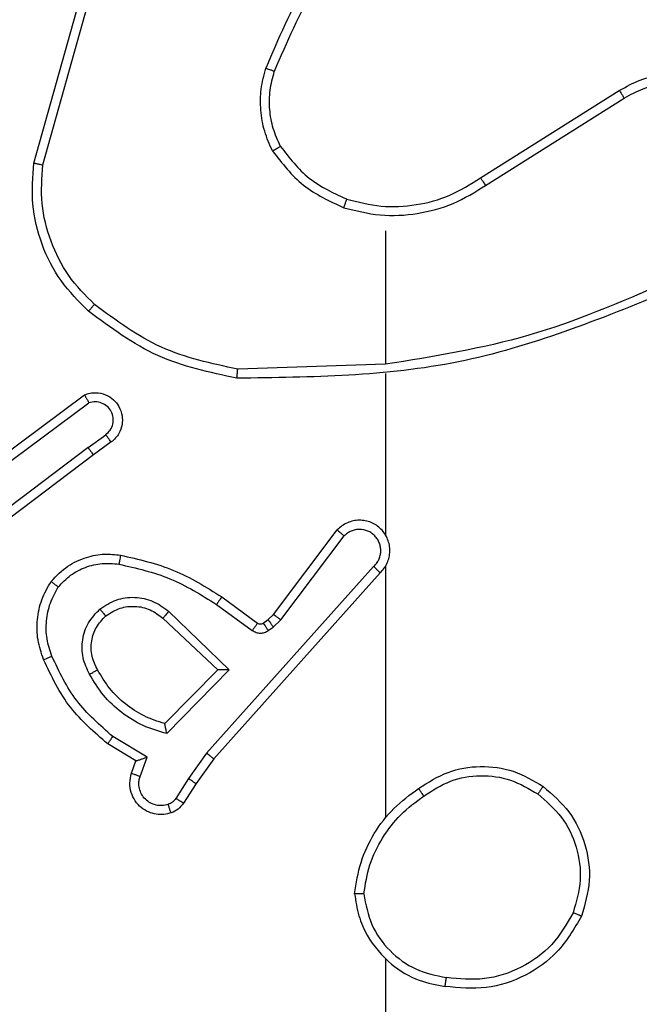
# Model space of a CAD drawing. Units: millimetres. Extents: x -313 to 950, y 83 to 821.
# Drawn here: x 370 to 371, y 406 to 408 of the extents above; entities that cross this region are included whole.
import ezdxf

# ---------------------------------------------------------------- set-up
doc = ezdxf.new("R2010")
doc.units = ezdxf.units.MM
doc.header["$LTSCALE"] = 50
doc.header["$PDSIZE"] = -1
doc.layers.add('VP-DIM', color=7, linetype='Continuous')
doc.layers.add('VP-EQ', color=7, linetype='Continuous', true_color=0x8a3492)
doc.dimstyles.get("Standard").update_dxf_attribs({"dimtxt": 14, "dimasz": 20, "dimexe": 20, "dimexo": 50, "dimgap": 20, "dimtad": 0, "dimdec": 0, "dimzin": 0, "dimdsep": 46, "dimtxsty": 'Standard', "dimcen": -0.09, "dimadec": 0, "dimazin": 0, "dimtfac": 1, "dimtdec": 4, "dimtofl": 0, "dimtmove": 0, "dimatfit": 3, "dimfxl": 70, "dimfxlon": 1, "dimtolj": 1, "dimtzin": 0, "dimarcsym": 0})

# ---------------------------------------------------------------- blocks, each defined once
blk = doc.blocks.new('*D25')
at = {"layer": 'Defpoints', "color": 0}
for p in [(731.1286, 800.593), (731.1286, 370.843), (81.6097, 370.343)]:
    blk.add_point(p, dxfattribs=at)
at = {"layer": 'VP-DIM', "color": 0, "lineweight": -2}
for p, q in [((81.6097, 730.593), (81.6097, 820.593)), ((731.1286, 730.593), (731.1286, 820.593)), ((101.6097, 800.593), (365.5435, 800.593)), ((711.1286, 800.593), (440.5435, 800.593))]:
    blk.add_line(p, q, dxfattribs=at)
at = {"layer": 'VP-DIM', "color": 0}
for points in [[(101.6097, 803.9263), (101.6097, 797.2596), (81.6097, 800.593)], [(711.1286, 797.2596), (711.1286, 803.9263), (731.1286, 800.593)]]:
    blk.add_solid(points, dxfattribs=at)
at = {"layer": 'VP-DIM', "color": 0, "insert": (403.0435, 800.593), "char_height": 14, "attachment_point": 5}
blk.add_mtext('\\A1;650', dxfattribs=at)
blk = doc.blocks.new('*D26')
at = {"layer": 'Defpoints', "color": 0}
for p in [(577.1286, 725.7006), (577.1286, 402.1583), (283.6097, 393.243)]:
    blk.add_point(p, dxfattribs=at)
at = {"layer": 'VP-DIM', "color": 0, "lineweight": -2}
for p, q in [((283.6097, 655.7006), (283.6097, 745.7006)), ((577.1286, 655.7006), (577.1286, 745.7006)), ((303.6097, 725.7006), (382.3961, 725.7006)), ((557.1286, 725.7006), (455.0628, 725.7006))]:
    blk.add_line(p, q, dxfattribs=at)
at = {"layer": 'VP-DIM', "color": 0}
for points in [[(303.6097, 729.034), (303.6097, 722.3673), (283.6097, 725.7006)], [(557.1286, 722.3673), (557.1286, 729.034), (577.1286, 725.7006)]]:
    blk.add_solid(points, dxfattribs=at)
at = {"layer": 'VP-DIM', "color": 0, "insert": (418.7295, 725.7006), "char_height": 14, "attachment_point": 5}
blk.add_mtext('\\A1;300', dxfattribs=at)
blk = doc.blocks.new('RC1433_')
at = {"color": 7, "linetype": 'Continuous', "lineweight": 25}
for p, q in [((369.5654, 407.4925), (369.6653, 407.8477)), ((369.5849, 407.4883), (369.6841, 407.8414)), ((370.549, 407.4598), (370.8548, 407.6522)), ((370.5603, 407.4433), (370.8657, 407.6353)), ((370.3397, 407.343), (370.3397, 407.0493)), ((370.3396, 407.0496), (370.0142, 407.0385)), ((370.3397, 407.0292), (370.3397, 406.6737)), ((369.4466, 406.8117), (369.6768, 406.982)), ((369.4591, 406.796), (369.6865, 406.9643)), ((369.6846, 406.8657), (369.7236, 406.8943)), ((369.7355, 406.8782), (369.6967, 406.8498)), ((369.6846, 406.8657), (369.3849, 406.6397)), ((369.6967, 406.8498), (369.398, 406.6245)), ((370.0933, 406.4986), (370.2335, 406.6844)), ((370.1092, 406.4864), (370.2488, 406.6713)), ((370.3136, 406.6041), (369.9456, 406.1927)), ((370.3278, 406.5901), (369.9614, 406.1805)), ((370.3397, 406.6046), (370.3397, 406.0505)), ((369.9674, 406.5205), (370.0463, 406.4632)), ((369.9791, 406.537), (370.0581, 406.4795)), ((369.862, 406.5053), (369.9953, 406.3768)), ((370.0812, 406.487), (370.0933, 406.4986)), ((369.8494, 406.49), (369.9703, 406.3764)), ((370.0703, 406.4794), (370.0812, 406.487)), ((370.0926, 406.4704), (370.1092, 406.4864)), ((370.0816, 406.4628), (370.0926, 406.4704)), ((369.9703, 406.3764), (369.8537, 406.2579)), ((369.9953, 406.3768), (369.8581, 406.2361)), ((369.8144, 406.1842), (369.7389, 406.2297)), ((369.7901, 406.1758), (369.7278, 406.2133)), ((369.7804, 406.1488), (369.7901, 406.1758)), ((369.7991, 406.1419), (369.8144, 406.1842)), ((369.9456, 406.1927), (369.9058, 406.1368)), ((369.9614, 406.1805), (369.9224, 406.1259)), ((369.9058, 406.1368), (369.8779, 406.0933)), ((369.9224, 406.1259), (369.8948, 406.0828)), ((370.3397, 405.7402), (370.3397, 404.143))]:
    blk.add_line(p, q, dxfattribs=at)
for points, knots in [([(370.2875, 408.0603), (370.2445, 408.005), (370.1585, 407.8943), (370.1034, 407.7655), (370.0759, 407.7011)], [0, 0, 0, 0, 0.500004, 1, 1, 1, 1]), ([(370.3027, 408.0472), (370.2609, 407.9935), (370.1763, 407.8849), (370.1222, 407.7583), (370.0948, 407.6944)], [0, 0, 0, 0, 0.494656, 1, 1, 1, 1]), ([(370.0908, 407.5192), (370.0844, 407.5335), (370.0717, 407.562), (370.064, 407.6085), (370.064, 407.6557), (370.0719, 407.686), (370.0759, 407.7011)], [0, 0, 0, 0, 0.249931, 0.499955, 0.750033, 1, 1, 1, 1]), ([(370.0948, 407.6944), (370.0947, 407.6945), (370.0943, 407.6946), (370.0918, 407.6955), (370.0885, 407.6967), (370.085, 407.6979), (370.0807, 407.6994), (370.0775, 407.7005), (370.0759, 407.7011)], [0, 0, 0, 0, 0.181492, 0.408259, 0.539165, 0.681392, 0.834877, 1, 1, 1, 1]), ([(370.1082, 407.5292), (370.1024, 407.5422), (370.0908, 407.5682), (370.0837, 407.6104), (370.0839, 407.6532), (370.0912, 407.6807), (370.0948, 407.6944)], [0, 0, 0, 0, 0.249994, 0.499974, 0.749975, 1, 1, 1, 1]), ([(370.8548, 407.6522), (370.8698, 407.6605), (370.8998, 407.6772), (370.9504, 407.689), (371.002, 407.6901), (371.052, 407.6797), (371.0983, 407.6591), (371.1394, 407.6288), (371.1737, 407.5892), (371.1976, 407.544), (371.211, 407.4957), (371.2141, 407.4465), (371.2063, 407.3957), (371.1823, 407.3347), (371.1403, 407.2842), (371.0817, 407.2447), (371.0431, 407.2345), (371.0199, 407.2284)], [0, 0, 0, 0, 0.062539, 0.125074, 0.187628, 0.250175, 0.310197, 0.371902, 0.435283, 0.500316, 0.557561, 0.617272, 0.679403, 0.743973, 0.855287, 0.912916, 1, 1, 1, 1]), ([(370.8657, 407.6353), (370.8794, 407.643), (370.9068, 407.6582), (370.953, 407.669), (371.0002, 407.67), (371.0465, 407.6605), (371.0896, 407.6411), (371.1273, 407.6126), (371.158, 407.5767), (371.1798, 407.5348), (371.1921, 407.4891), (371.1939, 407.4419), (371.1854, 407.3954), (371.1668, 407.352), (371.1391, 407.3136), (371.1038, 407.2824), (371.0624, 407.2591), (371.0319, 407.2517), (371.0167, 407.2481)], [0, 0, 0, 0, 0.0625082, 0.1250311, 0.1875059, 0.2500321, 0.3125192, 0.3750272, 0.4375049, 0.5000082, 0.5625119, 0.6250055, 0.6875257, 0.7499889, 0.8125008, 0.8750127, 0.9375113, 1, 1, 1, 1]), ([(370.8548, 407.6522), (370.855, 407.6519), (370.8554, 407.6514), (370.8578, 407.6475), (370.8614, 407.642), (370.8642, 407.6375), (370.8657, 407.6353)], [0, 0, 0, 0, 0.250338, 0.500275, 0.750033, 1, 1, 1, 1]), ([(370.0908, 407.5192), (370.0924, 407.5201), (370.0953, 407.5218), (370.0992, 407.524), (370.1024, 407.5259), (370.1055, 407.5276), (370.1077, 407.529), (370.108, 407.5291), (370.1082, 407.5292)], [0, 0, 0, 0, 0.167526, 0.322916, 0.465949, 0.596946, 0.822296, 1, 1, 1, 1]), ([(370.0908, 407.5192), (370.1119, 407.492), (370.154, 407.4376), (370.2164, 407.4086), (370.2476, 407.3941)], [0, 0, 0, 0, 0.49996, 1, 1, 1, 1]), ([(370.1082, 407.5292), (370.1278, 407.5039), (370.167, 407.4533), (370.2251, 407.4265), (370.2542, 407.4131)], [0, 0, 0, 0, 0.499945, 1, 1, 1, 1]), ([(369.6856, 407.166), (369.6641, 407.1875), (369.6212, 407.2305), (369.5802, 407.3126), (369.5582, 407.4017), (369.563, 407.4622), (369.5654, 407.4925)], [0, 0, 0, 0, 0.250002, 0.500001, 0.750001, 1, 1, 1, 1]), ([(369.5654, 407.4925), (369.5656, 407.4924), (369.5661, 407.4924), (369.569, 407.4917), (369.5726, 407.491), (369.5761, 407.4902), (369.5803, 407.4893), (369.5833, 407.4886), (369.5849, 407.4883)], [0, 0, 0, 0, 0.201872, 0.43528, 0.564055, 0.701417, 0.846922, 1, 1, 1, 1]), ([(369.6986, 407.1811), (369.6785, 407.2014), (369.6384, 407.242), (369.6003, 407.3194), (369.5788, 407.4029), (369.5829, 407.4598), (369.5849, 407.4883)], [0, 0, 0, 0, 0.249836, 0.499982, 0.750116, 1, 1, 1, 1]), ([(370.2542, 407.4131), (370.2793, 407.4067), (370.3295, 407.3939), (370.4077, 407.3982), (370.4833, 407.4183), (370.5271, 407.446), (370.549, 407.4598)], [0, 0, 0, 0, 0.2500065, 0.4999962, 0.7500009, 1, 1, 1, 1]), ([(370.549, 407.4598), (370.5491, 407.4597), (370.5494, 407.4593), (370.551, 407.457), (370.553, 407.4539), (370.5551, 407.4509), (370.5575, 407.4473), (370.5593, 407.4446), (370.5603, 407.4433)], [0, 0, 0, 0, 0.194951, 0.426486, 0.555533, 0.694278, 0.842781, 1, 1, 1, 1]), ([(370.2476, 407.3941), (370.2742, 407.3875), (370.3275, 407.3741), (370.4102, 407.379), (370.4904, 407.3998), (370.537, 407.4288), (370.5603, 407.4433)], [0, 0, 0, 0, 0.249911, 0.499962, 0.750022, 1, 1, 1, 1]), ([(370.2542, 407.4131), (370.254, 407.4128), (370.2538, 407.4122), (370.2523, 407.4079), (370.2502, 407.4016), (370.2485, 407.3966), (370.2476, 407.3941)], [0, 0, 0, 0, 0.250107, 0.49992, 0.749628, 1, 1, 1, 1]), ([(370.9558, 407.2283), (370.8568, 407.1857), (370.6589, 407.1005), (370.4461, 407.0664), (370.3397, 407.0493)], [0, 0, 0, 0, 0.499984, 1, 1, 1, 1]), ([(370.9643, 407.2106), (370.8117, 407.1486), (370.5064, 407.0248), (370.1771, 407.0207), (370.0124, 407.0187)], [0, 0, 0, 0, 0.4999993, 1, 1, 1, 1]), ([(369.6856, 407.166), (369.6859, 407.1663), (369.6864, 407.1669), (369.6898, 407.1709), (369.6941, 407.1759), (369.6971, 407.1794), (369.6986, 407.1811)], [0, 0, 0, 0, 0.2797969, 0.5589914, 0.7793017, 1, 1, 1, 1]), ([(370.0142, 407.0385), (369.9564, 407.0509), (369.841, 407.0757), (369.746, 407.146), (369.6986, 407.1811)], [0, 0, 0, 0, 0.49997, 1, 1, 1, 1]), ([(370.0124, 407.0187), (369.9525, 407.0313), (369.8329, 407.0567), (369.7347, 407.1296), (369.6856, 407.166)], [0, 0, 0, 0, 0.5, 1, 1, 1, 1]), ([(370.0124, 407.0187), (370.0124, 407.0189), (370.0124, 407.0193), (370.0127, 407.0224), (370.013, 407.0261), (370.0134, 407.0297), (370.0138, 407.0339), (370.014, 407.037), (370.0142, 407.0385)], [0, 0, 0, 0, 0.204822, 0.439704, 0.568328, 0.704568, 0.848732, 1, 1, 1, 1]), ([(369.6768, 406.982), (369.6808, 406.9834), (369.6886, 406.9862), (369.7046, 406.9874), (369.7232, 406.9836), (369.741, 406.9722), (369.7539, 406.9561), (369.7605, 406.9368), (369.7604, 406.9159), (369.7543, 406.8991), (369.7454, 406.8864), (369.7389, 406.881), (369.7355, 406.8782)], [0, 0, 0, 0, 0.072741, 0.142601, 0.273137, 0.392275, 0.499913, 0.623605, 0.735189, 0.854942, 0.924361, 1, 1, 1, 1]), ([(369.6768, 406.982), (369.6768, 406.9819), (369.6769, 406.9817), (369.6775, 406.9806), (369.6785, 406.9788), (369.6802, 406.9758), (369.6828, 406.971), (369.6853, 406.9665), (369.6865, 406.9643)], [0, 0, 0, 0, 0.1321411, 0.2622467, 0.3901959, 0.5163137, 0.7617118, 1, 1, 1, 1]), ([(369.7236, 406.8943), (369.7271, 406.8975), (369.7343, 406.9039), (369.7398, 406.9175), (369.7406, 406.932), (369.7362, 406.9458), (369.7272, 406.9572), (369.7148, 406.9647), (369.7004, 406.9677), (369.6911, 406.9654), (369.6865, 406.9643)], [0, 0, 0, 0, 0.125201, 0.250013, 0.375012, 0.499993, 0.625003, 0.749848, 0.875054, 1, 1, 1, 1]), ([(369.7355, 406.8782), (369.7353, 406.8785), (369.7349, 406.879), (369.7322, 406.8826), (369.7282, 406.888), (369.7251, 406.8922), (369.7236, 406.8943)], [0, 0, 0, 0, 0.250274, 0.499884, 0.749836, 1, 1, 1, 1]), ([(369.6846, 406.8657), (369.6862, 406.8636), (369.6893, 406.8594), (369.6933, 406.8541), (369.6961, 406.8505), (369.6965, 406.85), (369.6967, 406.8498)], [0, 0, 0, 0, 0.24999, 0.499584, 0.749668, 1, 1, 1, 1]), ([(370.3278, 406.5901), (370.3309, 406.5933), (370.3371, 406.5998), (370.3438, 406.6116), (370.3481, 406.6243), (370.3498, 406.6378), (370.3487, 406.6512), (370.3449, 406.6642), (370.3386, 406.6762), (370.3274, 406.69), (370.3123, 406.7), (370.2953, 406.7051), (370.2819, 406.7063), (370.2684, 406.7048), (370.2555, 406.7006), (370.2434, 406.6939), (370.2368, 406.6875), (370.2335, 406.6844)], [0, 0, 0, 0, 0.06252, 0.125088, 0.187569, 0.250087, 0.312612, 0.375163, 0.437727, 0.50019, 0.622236, 0.684166, 0.746521, 0.809341, 0.872421, 0.936055, 1, 1, 1, 1]), ([(370.2335, 406.6844), (370.2336, 406.6843), (370.2337, 406.6842), (370.235, 406.6831), (370.2378, 406.6807), (370.2429, 406.6763), (370.2469, 406.673), (370.2488, 406.6713)], [0, 0, 0, 0, 0.128606, 0.256225, 0.507502, 0.75486, 1, 1, 1, 1]), ([(370.3136, 406.6041), (370.3158, 406.6063), (370.3202, 406.6107), (370.3251, 406.6189), (370.3283, 406.6278), (370.3296, 406.6372), (370.329, 406.6466), (370.3266, 406.6557), (370.3223, 406.6642), (370.3165, 406.6716), (370.3093, 406.6778), (370.2983, 406.6838), (370.2856, 406.6864), (370.2731, 406.6851), (370.2641, 406.6822), (370.2558, 406.6778), (370.2511, 406.6735), (370.2488, 406.6713)], [0, 0, 0, 0, 0.06254, 0.125123, 0.187673, 0.250239, 0.312707, 0.375206, 0.437786, 0.500341, 0.562859, 0.625409, 0.749742, 0.812248, 0.874818, 0.937482, 1, 1, 1, 1]), ([(370.3427, 406.6675), (370.3425, 406.6681), (370.3419, 406.6703), (370.3406, 406.6723), (370.3397, 406.6737)], [0, 0, 0, 0, 0.259494, 1, 1, 1, 1]), ([(369.6031, 406.5711), (369.6148, 406.5832), (369.6371, 406.6064), (369.6792, 406.6252), (369.7192, 406.6329), (369.7444, 406.6302), (369.7561, 406.629)], [0, 0, 0, 0, 0.2942124, 0.5589705, 0.7941674, 1, 1, 1, 1]), ([(369.7561, 406.629), (369.756, 406.6287), (369.7559, 406.628), (369.7551, 406.6235), (369.7539, 406.6169), (369.753, 406.6117), (369.7526, 406.6091)], [0, 0, 0, 0, 0.250184, 0.5, 0.749824, 1, 1, 1, 1]), ([(369.7561, 406.629), (369.7959, 406.6199), (369.8754, 406.6018), (369.9446, 406.5586), (369.9791, 406.537)], [0, 0, 0, 0, 0.50025, 1, 1, 1, 1]), ([(369.619, 406.559), (369.6277, 406.5681), (369.6449, 406.5862), (369.6785, 406.6035), (369.7153, 406.6125), (369.7401, 406.6102), (369.7526, 406.6091)], [0, 0, 0, 0, 0.250157, 0.500027, 0.749978, 1, 1, 1, 1]), ([(369.7526, 406.6091), (369.7909, 406.6004), (369.8675, 406.5829), (369.9341, 406.5413), (369.9674, 406.5205)], [0, 0, 0, 0, 0.50006, 1, 1, 1, 1]), ([(370.3278, 406.5901), (370.3276, 406.5902), (370.3273, 406.5906), (370.3249, 406.5929), (370.3222, 406.5956), (370.3196, 406.5981), (370.3167, 406.6009), (370.3146, 406.603), (370.3136, 406.6041)], [0, 0, 0, 0, 0.219462, 0.458673, 0.586119, 0.718733, 0.856713, 1, 1, 1, 1]), ([(369.5865, 406.3989), (369.5817, 406.4132), (369.572, 406.4417), (369.5715, 406.4872), (369.5807, 406.5318), (369.5956, 406.558), (369.6031, 406.5711)], [0, 0, 0, 0, 0.250043, 0.500037, 0.75002, 1, 1, 1, 1]), ([(369.6031, 406.5711), (369.6033, 406.5709), (369.6037, 406.5705), (369.6064, 406.5685), (369.6095, 406.5661), (369.6124, 406.564), (369.6156, 406.5616), (369.6179, 406.5599), (369.619, 406.559)], [0, 0, 0, 0, 0.227271, 0.469049, 0.595917, 0.726853, 0.861453, 1, 1, 1, 1]), ([(369.6049, 406.4062), (369.6006, 406.4189), (369.5921, 406.4442), (369.5918, 406.4845), (369.5996, 406.5241), (369.6126, 406.5474), (369.619, 406.559)], [0, 0, 0, 0, 0.2499104, 0.5000229, 0.7501701, 1, 1, 1, 1]), ([(369.7107, 406.5103), (369.7223, 406.5179), (369.7455, 406.533), (369.7874, 406.5383), (369.8287, 406.53), (369.8509, 406.5135), (369.862, 406.5053)], [0, 0, 0, 0, 0.250322, 0.50014, 0.750034, 1, 1, 1, 1]), ([(369.9791, 406.537), (369.979, 406.5367), (369.9787, 406.5362), (369.9759, 406.5324), (369.972, 406.527), (369.969, 406.5227), (369.9674, 406.5205)], [0, 0, 0, 0, 0.249942, 0.500154, 0.749997, 1, 1, 1, 1]), ([(369.6878, 406.3666), (369.6822, 406.3786), (369.6708, 406.4026), (369.6706, 406.443), (369.6832, 406.4815), (369.7015, 406.5007), (369.7107, 406.5103)], [0, 0, 0, 0, 0.249919, 0.499876, 0.749703, 1, 1, 1, 1]), ([(369.7236, 406.4951), (369.7234, 406.4953), (369.723, 406.4958), (369.72, 406.4993), (369.7157, 406.5043), (369.7124, 406.5083), (369.7107, 406.5103)], [0, 0, 0, 0, 0.249969, 0.500028, 0.749568, 1, 1, 1, 1]), ([(369.7236, 406.4951), (369.7339, 406.5017), (369.7534, 406.5141), (369.7883, 406.5179), (369.8221, 406.511), (369.8403, 406.4969), (369.8494, 406.49)], [0, 0, 0, 0, 0.265208, 0.499974, 0.752672, 1, 1, 1, 1]), ([(369.862, 406.5053), (369.8609, 406.5039), (369.8588, 406.5013), (369.856, 406.4979), (369.8537, 406.495), (369.8515, 406.4924), (369.8497, 406.4904), (369.8495, 406.4901), (369.8494, 406.49)], [0, 0, 0, 0, 0.165521, 0.319798, 0.461988, 0.592775, 0.819251, 1, 1, 1, 1]), ([(370.0933, 406.4986), (370.0936, 406.4983), (370.0942, 406.4978), (370.0984, 406.4945), (370.1037, 406.4905), (370.1074, 406.4877), (370.1092, 406.4864)], [0, 0, 0, 0, 0.280072, 0.559301, 0.779637, 1, 1, 1, 1]), ([(369.7054, 406.3767), (369.7006, 406.3864), (369.6908, 406.4063), (369.6908, 406.4398), (369.7012, 406.4716), (369.716, 406.4872), (369.7236, 406.4951)], [0, 0, 0, 0, 0.246866, 0.507823, 0.749817, 1, 1, 1, 1]), ([(370.0581, 406.4795), (370.0579, 406.4792), (370.0574, 406.4786), (370.0543, 406.4742), (370.0504, 406.4688), (370.0477, 406.4651), (370.0463, 406.4632)], [0, 0, 0, 0, 0.279933, 0.55905, 0.779383, 1, 1, 1, 1]), ([(370.0581, 406.4795), (370.059, 406.479), (370.0608, 406.4779), (370.064, 406.4774), (370.0673, 406.4778), (370.0693, 406.4788), (370.0703, 406.4794)], [0, 0, 0, 0, 0.23744, 0.483517, 0.738547, 1, 1, 1, 1]), ([(370.0703, 406.4794), (370.0705, 406.4791), (370.0709, 406.4784), (370.0739, 406.474), (370.0776, 406.4685), (370.0803, 406.4647), (370.0816, 406.4628)], [0, 0, 0, 0, 0.279646, 0.55929, 0.779292, 1, 1, 1, 1]), ([(370.0812, 406.487), (370.0814, 406.4867), (370.0818, 406.486), (370.0849, 406.4816), (370.0886, 406.4761), (370.0912, 406.4723), (370.0926, 406.4704)], [0, 0, 0, 0, 0.279592, 0.559288, 0.779335, 1, 1, 1, 1]), ([(370.0463, 406.4632), (370.049, 406.4616), (370.0544, 406.4584), (370.0639, 406.4569), (370.0734, 406.4581), (370.0788, 406.4612), (370.0816, 406.4628)], [0, 0, 0, 0, 0.2499775, 0.4997094, 0.7497215, 1, 1, 1, 1]), ([(369.5865, 406.3989), (369.5868, 406.399), (369.5874, 406.3992), (369.5916, 406.4008), (369.5977, 406.4033), (369.6025, 406.4053), (369.6049, 406.4062)], [0, 0, 0, 0, 0.25011, 0.499792, 0.749974, 1, 1, 1, 1]), ([(369.7278, 406.2133), (369.6986, 406.2385), (369.6384, 406.2903), (369.6041, 406.362), (369.5865, 406.3989)], [0, 0, 0, 0, 0.485386, 1, 1, 1, 1]), ([(369.7389, 406.2297), (369.7104, 406.2545), (369.6535, 406.304), (369.6211, 406.3722), (369.6049, 406.4062)], [0, 0, 0, 0, 0.499983, 1, 1, 1, 1]), ([(369.6878, 406.3666), (369.6895, 406.3676), (369.6927, 406.3694), (369.6968, 406.3717), (369.7001, 406.3737), (369.703, 406.3753), (369.705, 406.3765), (369.7053, 406.3766), (369.7054, 406.3767)], [0, 0, 0, 0, 0.1798691, 0.3446374, 0.4928623, 0.6259152, 0.8440891, 1, 1, 1, 1]), ([(369.8537, 406.2579), (369.8381, 406.263), (369.807, 406.273), (369.7658, 406.3002), (369.7303, 406.3344), (369.7137, 406.3626), (369.7054, 406.3767)], [0, 0, 0, 0, 0.24998, 0.500042, 0.750036, 1, 1, 1, 1]), ([(369.9953, 406.3768), (369.9917, 406.3768), (369.9858, 406.3767), (369.979, 406.3765), (369.975, 406.3764), (369.9723, 406.3764), (369.9707, 406.3764), (369.9704, 406.3764), (369.9703, 406.3764)], [0, 0, 0, 0, 0.308358, 0.501769, 0.641249, 0.769725, 0.888388, 1, 1, 1, 1]), ([(369.8581, 406.2361), (369.8403, 406.2412), (369.8047, 406.2514), (369.7576, 406.2813), (369.7165, 406.3191), (369.6974, 406.3508), (369.6878, 406.3666)], [0, 0, 0, 0, 0.249905, 0.499998, 0.750125, 1, 1, 1, 1]), ([(369.8581, 406.2361), (369.8577, 406.238), (369.857, 406.2415), (369.8559, 406.2466), (369.855, 406.2509), (369.8544, 406.2542), (369.854, 406.2563), (369.8537, 406.2577), (369.8537, 406.2579), (369.8537, 406.2579)], [0, 0, 0, 0, 0.177282, 0.319821, 0.501035, 0.636555, 0.764135, 0.885076, 1, 1, 1, 1]), ([(369.7278, 406.2133), (369.728, 406.2135), (369.7282, 406.2139), (369.7299, 406.2164), (369.732, 406.2194), (369.734, 406.2224), (369.7363, 406.2259), (369.738, 406.2284), (369.7389, 406.2297)], [0, 0, 0, 0, 0.206774, 0.441973, 0.570264, 0.706044, 0.84961, 1, 1, 1, 1]), ([(369.7901, 406.1758), (369.7902, 406.1759), (369.7905, 406.1759), (369.7921, 406.1764), (369.7947, 406.1774), (369.7988, 406.1787), (369.8054, 406.181), (369.811, 406.183), (369.8144, 406.1842)], [0, 0, 0, 0, 0.111167, 0.229934, 0.358292, 0.497694, 0.702888, 1, 1, 1, 1]), ([(369.9614, 406.1805), (369.9612, 406.1806), (369.9608, 406.1808), (369.9585, 406.1826), (369.9556, 406.1849), (369.9528, 406.1871), (369.9494, 406.1898), (369.9469, 406.1917), (369.9456, 406.1927)], [0, 0, 0, 0, 0.198518, 0.430501, 0.55989, 0.69785, 0.844811, 1, 1, 1, 1]), ([(370.4127, 406.1151), (370.4336, 406.1286), (370.475, 406.1552), (370.5489, 406.167), (370.6231, 406.1577), (370.6656, 406.1324), (370.6868, 406.1197)], [0, 0, 0, 0, 0.251926, 0.498552, 0.748905, 1, 1, 1, 1]), ([(369.8676, 406.0615), (369.8624, 406.0601), (369.8516, 406.0572), (369.8343, 406.0579), (369.817, 406.0629), (369.8009, 406.0728), (369.7875, 406.0874), (369.7786, 406.1061), (369.7752, 406.1275), (369.7786, 406.1416), (369.7804, 406.1488)], [0, 0, 0, 0, 0.106033, 0.217329, 0.334187, 0.456391, 0.584159, 0.717267, 0.855905, 1, 1, 1, 1]), ([(369.7804, 406.1488), (369.7807, 406.1487), (369.7812, 406.1484), (369.7855, 406.1468), (369.7917, 406.1446), (369.7967, 406.1428), (369.7991, 406.1419)], [0, 0, 0, 0, 0.2501081, 0.4999698, 0.7501884, 1, 1, 1, 1]), ([(369.861, 406.0801), (369.8566, 406.079), (369.8478, 406.0767), (369.8341, 406.0781), (369.8213, 406.083), (369.8103, 406.0912), (369.802, 406.1022), (369.7971, 406.115), (369.7961, 406.127), (369.7973, 406.136), (369.7986, 406.1403), (369.7991, 406.1419)], [0, 0, 0, 0, 0.125042, 0.249799, 0.374698, 0.499857, 0.625304, 0.749761, 0.874776, 0.953654, 1, 1, 1, 1]), ([(369.9224, 406.1259), (369.9222, 406.126), (369.9218, 406.1262), (369.919, 406.128), (369.9159, 406.1301), (369.9129, 406.132), (369.9095, 406.1343), (369.907, 406.136), (369.9058, 406.1368)], [0, 0, 0, 0, 0.216438, 0.454939, 0.582316, 0.716397, 0.855059, 1, 1, 1, 1]), ([(370.4243, 406.0985), (370.4432, 406.1108), (370.4811, 406.1354), (370.5489, 406.1465), (370.617, 406.1377), (370.6558, 406.1146), (370.6753, 406.1031)], [0, 0, 0, 0, 0.2502, 0.500024, 0.750044, 1, 1, 1, 1]), ([(370.2718, 405.8834), (370.2754, 405.9066), (370.2825, 405.953), (370.3131, 406.017), (370.3558, 406.0736), (370.3937, 406.1013), (370.4127, 406.1151)], [0, 0, 0, 0, 0.250014, 0.499991, 0.750029, 1, 1, 1, 1]), ([(370.4243, 406.0985), (370.4234, 406.0998), (370.4217, 406.1022), (370.4193, 406.1056), (370.4172, 406.1086), (370.415, 406.1118), (370.4131, 406.1145), (370.4128, 406.1149), (370.4127, 406.1151)], [0, 0, 0, 0, 0.145185, 0.284608, 0.41851, 0.546244, 0.784221, 1, 1, 1, 1]), ([(370.6868, 406.1197), (370.6867, 406.1194), (370.6863, 406.1189), (370.6837, 406.1151), (370.6798, 406.1096), (370.6768, 406.1053), (370.6753, 406.1031)], [0, 0, 0, 0, 0.2501229, 0.5001569, 0.7499746, 1, 1, 1, 1]), ([(370.6868, 406.1197), (370.7073, 406.1021), (370.7481, 406.067), (370.7827, 405.9928), (370.7941, 405.9117), (370.779, 405.86), (370.7714, 405.8341)], [0, 0, 0, 0, 0.2500213, 0.4999956, 0.7500027, 1, 1, 1, 1]), ([(369.8779, 406.0933), (369.8756, 406.0904), (369.8711, 406.0846), (369.8644, 406.0816), (369.861, 406.0801)], [0, 0, 0, 0, 0.500056, 1, 1, 1, 1]), ([(369.8948, 406.0828), (369.8944, 406.083), (369.8938, 406.0833), (369.8892, 406.0861), (369.8837, 406.0896), (369.8798, 406.0921), (369.8779, 406.0933)], [0, 0, 0, 0, 0.279584, 0.559205, 0.779295, 1, 1, 1, 1]), ([(370.2919, 405.883), (370.2954, 405.9046), (370.3025, 405.9478), (370.3316, 406.007), (370.3713, 406.0598), (370.4066, 406.0856), (370.4243, 406.0985)], [0, 0, 0, 0, 0.24994, 0.499987, 0.750077, 1, 1, 1, 1]), ([(370.6753, 406.1031), (370.6939, 406.087), (370.7311, 406.0548), (370.7631, 405.987), (370.7737, 405.9127), (370.76, 405.8654), (370.7531, 405.8417)], [0, 0, 0, 0, 0.249937, 0.499904, 0.749749, 1, 1, 1, 1]), ([(369.8676, 406.0615), (369.8675, 406.0618), (369.8673, 406.0623), (369.8657, 406.0666), (369.8635, 406.0727), (369.8619, 406.0776), (369.861, 406.0801)], [0, 0, 0, 0, 0.250039, 0.499944, 0.749756, 1, 1, 1, 1]), ([(369.8948, 406.0828), (369.8912, 406.0781), (369.8839, 406.0687), (369.8731, 406.0639), (369.8676, 406.0615)], [0, 0, 0, 0, 0.500094, 1, 1, 1, 1]), ([(370.2919, 405.883), (370.2904, 405.883), (370.2875, 405.883), (370.2833, 405.883), (370.2797, 405.8831), (370.2759, 405.8831), (370.2726, 405.8833), (370.2721, 405.8834), (370.2718, 405.8834)], [0, 0, 0, 0, 0.143427, 0.282066, 0.41532, 0.543076, 0.7818, 1, 1, 1, 1]), ([(370.2718, 405.8834), (370.2742, 405.867), (370.2788, 405.8353), (370.3031, 405.7802), (370.3468, 405.728), (370.409, 405.6907), (370.4516, 405.6829), (370.4709, 405.6793)], [0, 0, 0, 0, 0.160444, 0.310887, 0.58043, 0.81021, 1, 1, 1, 1]), ([(370.2919, 405.883), (370.2963, 405.8599), (370.3051, 405.8136), (370.3471, 405.7555), (370.4048, 405.7131), (370.4508, 405.7035), (370.4739, 405.6987)], [0, 0, 0, 0, 0.250311, 0.500103, 0.750095, 1, 1, 1, 1]), ([(370.7714, 405.8341), (370.7553, 405.8063), (370.7245, 405.7534), (370.6487, 405.6998), (370.5621, 405.6704), (370.5012, 405.6764), (370.4709, 405.6793)], [0, 0, 0, 0, 0.262709, 0.499928, 0.750385, 1, 1, 1, 1]), ([(370.7531, 405.8417), (370.7389, 405.8171), (370.7105, 405.768), (370.6403, 405.7177), (370.5585, 405.6906), (370.5021, 405.696), (370.4739, 405.6987)], [0, 0, 0, 0, 0.250283, 0.500076, 0.75006, 1, 1, 1, 1]), ([(370.7714, 405.8341), (370.7712, 405.8342), (370.7707, 405.8343), (370.7677, 405.8355), (370.7643, 405.8369), (370.761, 405.8383), (370.7572, 405.8399), (370.7545, 405.8411), (370.7531, 405.8417)], [0, 0, 0, 0, 0.216259, 0.454608, 0.582444, 0.716142, 0.855284, 1, 1, 1, 1]), ([(370.4709, 405.6793), (370.4709, 405.6796), (370.471, 405.68), (370.4715, 405.6832), (370.4721, 405.6869), (370.4726, 405.6904), (370.4732, 405.6944), (370.4736, 405.6973), (370.4739, 405.6987)], [0, 0, 0, 0, 0.218794, 0.458065, 0.585632, 0.718726, 0.856816, 1, 1, 1, 1])]:
    blk.add_open_spline(points, degree=3, knots=knots, dxfattribs=at)
blk = doc.blocks.new('RC1433_2D')
at = {"layer": 'VP-EQ', "color": 0}
blk.add_blockref('RC1433_', (0, 0), dxfattribs=at)

msp = doc.modelspace()

# ---------------------------------------------------------------- block references
at = {"layer": 'VP-EQ', "color": 0}
msp.add_blockref('RC1433_2D', (0, 0), dxfattribs=at)

# ---------------------------------------------------------------- dimensions: what is measured, and where the dimension line sits
at = {"layer": 'VP-DIM', "color": 0}
dim = msp.add_linear_dim(base=(731.1286, 800.593), p1=(81.6097, 370.343), p2=(731.1286, 370.843), dimstyle='Standard', dxfattribs=at)
dim.commit()
dim.dimension.update_dxf_attribs({"geometry": '*D25', "text_midpoint": (403.0435, 800.593), "dimtype": 160})
dim = msp.add_linear_dim(base=(577.1286, 725.7006), p1=(283.6097, 393.243), p2=(577.1286, 402.1583), text='300', dimstyle='Standard', dxfattribs=at)
dim.commit()
dim.dimension.update_dxf_attribs({"geometry": '*D26', "text_midpoint": (418.7295, 725.7006), "dimtype": 160})

doc.saveas('drawing.dxf')
